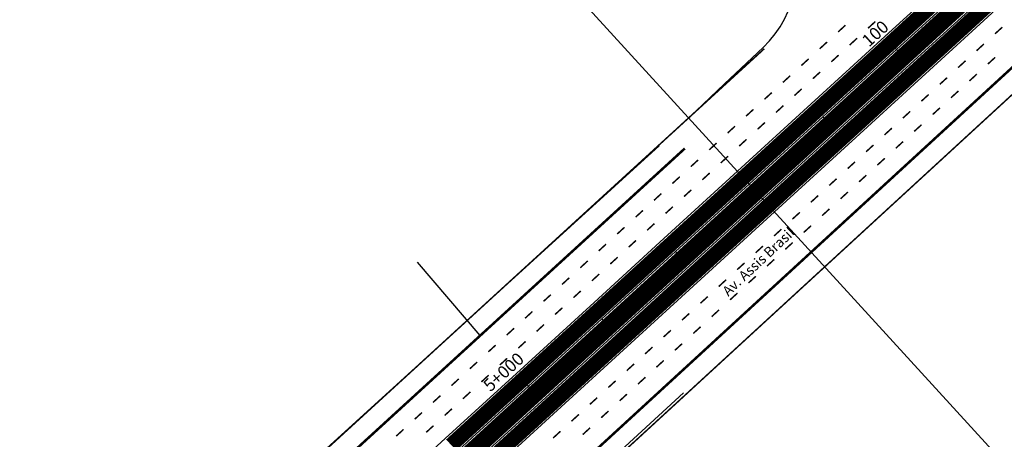
# Model space of a CAD drawing. Extents: x 186825 to 194122, y 1679819 to 1683198.
# Drawn here: x 191698 to 191895, y 1680993 to 1681077 of the extents above; entities that cross this region are included whole.
import ezdxf
from ezdxf.enums import TextEntityAlignment as Align

# ---------------------------------------------------------------- set-up
doc = ezdxf.new("R2010")
doc.units = 0
doc.header["$MEASUREMENT"] = 0
doc.linetypes.add('ACAD_ISO03W100', pattern=[30, 12, -18])
for name, color, linetype in [('A-SELO', 2, 'CONTINUOUS'), ('AB-ANT-CANTEIRO', 86, 'CONTINUOUS'), ('AB-ANT-PASSEIO', 1, 'CONTINUOUS'), ('AB-ANT-PINTURA-PISTAS', 7, 'ACAD_ISO03W100'), ('AB-ANT-PROJETO-LINHA-GROSSA', 7, 'CONTINUOUS'), ('AB-CARLA-CORREDOR', 254, 'CONTINUOUS'), ('AB-CARLA-PINT_CORREDOR', 7, 'CONTINUOUS'), ('AB-CARLA_ESTACAO', 7, 'CONTINUOUS'), ('AB_DIVISA-PRANCHAS', 4, 'CONTINUOUS'), ('AB_DIVISAS', 7, 'CONTINUOUS'), ('AB_ESTRADA', 5, 'CONTINUOUS'), ('AB_TEXTO-RUAS', 7, 'CONTINUOUS'), ('ALV-ANT-PINTURA-PISTAS', 7, 'CONTINUOUS'), ('ASSIS_BRASIL_EIXO_NOV99', 7, 'CONTINUOUS')]:
    doc.layers.add(name, color=color, linetype=linetype)
doc.styles.add('ROMANS', font='romans')

# ---------------------------------------------------------------- blocks, each defined once
blk = doc.blocks.new('A$C12606ED7')
at = {"layer": 'A-SELO'}
blk.add_line((10.04686445236621, 9.696238976175664e-07), (9.994793250099065, 188.2935720412863), dxfattribs=at)
for centre in [(10.00000037032441, 178.2935733969915), (10.04165733213995, 9.999999613918021)]:
    blk.add_circle(centre, 10, dxfattribs=at)
for tag, p in [('A', (5.326233587631577, 175.7628846028091)), ('B', (14.52196964893483, 175.7024117330383)), ('A', (5.367890549446201, 7.469310819735597)), ('B', (14.56362661074945, 7.408837949965687))]:
    blk.add_attdef(tag, text='', height=6, rotation=0.02983460258978887, dxfattribs=at).set_placement(p, align=Align.CENTER)
blk = doc.blocks.new('PINTURA-PISTA')
at = {"layer": 'ALV-ANT-PINTURA-PISTAS', "const_width": 0.3}
blk.add_lwpolyline([(0, 0), (2, 0)], dxfattribs=at)

msp = doc.modelspace()

# ---------------------------------------------------------------- linework, layer by layer
at = {"layer": 'AB-ANT-CANTEIRO', "ltscale": 0.2, "const_width": 3.5}
msp.add_lwpolyline([(191786.7521262635, 1680989.187218414), (191801.0342388909, 1681002.245349337), (191815.7947125202, 1681015.740845567), (191830.555186142, 1681029.236341791), (191845.3156597622, 1681042.731838016), (191860.0761333917, 1681056.227334246), (191874.8366070131, 1681069.72283047), (191889.5970806344, 1681083.218326694), (191904.3575542639, 1681096.713822925), (191919.1180278852, 1681110.209319149), (191933.8785015068, 1681123.704815373), (191948.6389751352, 1681137.200311604), (191963.3994487567, 1681150.695807828), (191978.159922378, 1681164.191304052), (191992.9203960072, 1681177.686800282), (192007.6808696287, 1681191.182296506), (192011.4423815451, 1681194.621445626)], dxfattribs=at)
at = {"layer": 'AB-ANT-CANTEIRO', "ltscale": 0.2}
msp.add_lwpolyline([(191790.0557226654, 1681013.887199644), (191777.4795673477, 1681028.594695753)], dxfattribs=at)
at = {"layer": 'AB-ANT-PASSEIO', "const_width": 0.3}
msp.add_lwpolyline([(191995.4743092712, 1681152.922454922), (191760.9490388102, 1680937.515305836)], dxfattribs=at)
at = {"layer": 'AB-ANT-PASSEIO', "const_width": 0.3, "flags": 128}
msp.add_lwpolyline([(191602.4746084185, 1680854.029141469, 0.0009246975141250917), (191603.8792644595, 1680855.212004625), (191679.0925381682, 1680918.787335912, 0.01288237413187783), (191717.4347161175, 1680952.928422535), (191717.7385130132, 1680953.187557424), (191760.6351291278, 1680992.407871058), (191846.9715147255, 1681071.345102659)], format="xyb", dxfattribs=at)
at = {"layer": 'AB-ANT-PROJETO-LINHA-GROSSA', "ltscale": 4000, "const_width": 0.5}
msp.add_lwpolyline([(191992.7685066658, 1681155.868406765), (191758.2432362048, 1680940.461257679)], dxfattribs=at)
at = {"layer": 'AB-ANT-PROJETO-LINHA-GROSSA', "linetype": 'CONTINUOUS', "const_width": 0.5}
msp.add_lwpolyline([(191790.0557226654, 1681013.887199644), (191831.0405438384, 1681051.359561947)], dxfattribs=at)
at = {"layer": 'AB-ANT-PROJETO-LINHA-GROSSA', "const_width": 0.5, "flags": 128}
msp.add_lwpolyline([(191605.045482013, 1680850.964731418, 0.0009246975140484024), (191606.4614550482, 1680852.157124633), (191681.6747287568, 1680915.73245592, 0.01285883271443052), (191720.10210333, 1680949.946161287), (191720.386780447, 1680950.188987248), (191763.3342265547, 1680989.45577467), (191790.0557226654, 1681013.887199644)], format="xyb", dxfattribs=at)
at = {"layer": 'AB-CARLA-CORREDOR', "const_width": 3}
for points in [[(191784.2217246282, 1680991.954810791), (191798.5038333485, 1681005.012938141), (191813.2643069779, 1681018.508434372), (191828.0247805993, 1681032.003930596), (191842.7852542201, 1681045.49942682), (191857.5457278494, 1681058.994923051), (191872.3062014707, 1681072.490419275), (191887.0666750922, 1681085.985915499), (191901.8271487214, 1681099.481411729), (191916.5876223429, 1681112.976907953), (191931.3480959642, 1681126.472404177), (191946.1085695927, 1681139.967900408), (191960.8690432144, 1681153.463396632), (191975.6295168359, 1681166.958892856), (191990.3899904649, 1681180.454389087), (192005.1504640862, 1681193.949885311), (192008.9119799098, 1681197.389038003)], [(191789.2825278988, 1680986.419626037), (191803.5646444332, 1680999.477760532), (191818.3251180627, 1681012.973256763), (191833.0855916844, 1681026.468752987), (191847.8460653047, 1681039.964249211), (191862.6065389341, 1681053.459745442), (191877.3670125555, 1681066.955241665), (191892.1274861769, 1681080.45073789), (191906.8879598062, 1681093.94623412), (191921.6484334277, 1681107.441730344), (191936.4089070493, 1681120.937226568), (191951.1693806775, 1681134.432722799), (191965.9298542992, 1681147.928219024), (191980.6903279205, 1681161.423715247), (191995.4508015498, 1681174.919211478), (192010.2112751711, 1681188.414707702), (192013.9727831803, 1681191.853853249)]]:
    msp.add_lwpolyline(points, dxfattribs=at)
at = {"layer": 'AB-CARLA-PINT_CORREDOR'}
for points in [[(191783.0408705316, 1680993.2463539), (191797.3229774288, 1681006.304479583), (191812.0834510581, 1681019.799975814), (191826.8439246794, 1681033.295472038), (191841.6043983003, 1681046.790968262), (191856.3648719295, 1681060.286464493), (191871.1253455508, 1681073.781960717), (191885.8858191724, 1681087.277456941), (191900.6462928016, 1681100.772953171), (191915.406766423, 1681114.268449395), (191930.1672400445, 1681127.763945619), (191944.927713673, 1681141.259441851), (191959.6881872945, 1681154.754938074), (191974.4486609161, 1681168.250434299), (191989.2091345451, 1681181.745930529), (192003.9696081664, 1681195.241426753), (192007.7311258133, 1681198.680581112)], [(191788.1016738022, 1680987.711169146), (191802.3837885135, 1681000.769301974), (191817.1442621428, 1681014.264798205), (191831.9047357646, 1681027.760294429), (191846.665209385, 1681041.255790653), (191861.4256830144, 1681054.751286884), (191876.1861566358, 1681068.246783108), (191890.9466302571, 1681081.742279332), (191905.7071038865, 1681095.237775563), (191920.4675775078, 1681108.733271786), (191935.2280511294, 1681122.22876801), (191949.9885247578, 1681135.724264241), (191964.7489983793, 1681149.219760465), (191979.5094720008, 1681162.715256689), (191994.26994563, 1681176.21075292), (192009.0304192513, 1681189.706249144), (192012.7919290839, 1681193.145396359)], [(191790.4633819951, 1680985.128082928), (191804.745500353, 1680998.18621909), (191819.5059739824, 1681011.681715321), (191834.2664476043, 1681025.177211545), (191849.0269212245, 1681038.672707769), (191863.7873948539, 1681052.168204), (191878.5478684752, 1681065.663700224), (191893.3083420966, 1681079.159196448), (191908.068815726, 1681092.654692678), (191922.8292893474, 1681106.150188902), (191937.5897629691, 1681119.645685126), (191952.3502365974, 1681133.141181357), (191967.1107102189, 1681146.636677581), (191981.8711838403, 1681160.132173805), (191996.6316574694, 1681173.627670035), (192011.3921310909, 1681187.123166259), (192015.1536372767, 1681190.56231014)]]:
    msp.add_lwpolyline(points, dxfattribs=at)
msp.add_lwpolyline([(191704.3596402011, 1680916.572001691), (191714.611900202, 1680923.624067845), (191721.0419459214, 1680927.568976188, 0.03839990602246143), (191725.2698256059, 1680930.876728184), (191738.413466201, 1680942.893920432, 0.05678411512766161), (191741.8564502177, 1680946.845778093), (191747.2370130086, 1680954.656012549, -0.05678411512760971), (191751.6987633541, 1680959.777210382), (191785.4378158074, 1680990.624727601), (191788.4282020936, 1680993.429594142), (191799.6846892684, 1681003.721396699), (191814.4451628976, 1681017.21689293), (191829.2056365191, 1681030.712389154), (191843.9661101399, 1681044.207885378), (191858.726583769, 1681057.703381609), (191873.4870573904, 1681071.198877833), (191888.2475310119, 1681084.694374057)], format="xyb", dxfattribs=at)
at = {"layer": 'AB-CARLA_ESTACAO', "ltscale": 4000}
msp.add_lwpolyline([(191701.9995542266, 1680919.15331363), (191783.0394767412, 1680993.247878339)], dxfattribs=at)
at = {"layer": 'AB_DIVISA-PRANCHAS', "color": 4, "ltscale": 4000}
msp.add_line((191649.3503355269, 1681257.065568426), (191996.3295792792, 1680877.56293969), dxfattribs=at)
at = {"layer": 'AB_DIVISAS'}
for p, q in [((191733.3923793887, 1680967.761826683), (191825.8951505043, 1681051.897626696)), ((191770.9367433381, 1680947.566393718), (191830.7863266612, 1681002.407023055))]:
    msp.add_line(p, q, dxfattribs=at)
at = {"layer": 'AB_ESTRADA'}
for p, q in [((191875.1516244478, 1681073.954182177), (191905.4422916083, 1681101.578530223)), ((191893.5978525486, 1681082.925660809), (191864.194362754, 1681055.869553312)), ((191845.6092264366, 1681046.996961015), (191875.1516244478, 1681073.954182177)), ((191875.5214764903, 1681048.272610545), (191902.9709876404, 1681073.252640622)), ((191839.000283027, 1681064.304361947), (191846.7566734325, 1681071.605723934)), ((191831.8201946402, 1681057.492272774), (191839.000283027, 1681064.304361947)), ((191864.194362754, 1681055.869553312), (191834.969690231, 1681029.093648212)), ((191813.2867622579, 1681017.596591045), (191845.6092264366, 1681046.996961015)), ((191858.8554913426, 1681032.909676286), (191875.5214764903, 1681048.272610545)), ((191828.4525247762, 1681004.87430775), (191858.8554913426, 1681032.909676286)), ((191834.969690231, 1681029.093648212), (191805.2761497837, 1681001.952448889)), ((191786.5201092163, 1680993.017593141), (191813.2867622579, 1681017.596591045)), ((191799.535063134, 1680978.441787965), (191828.4525247762, 1681004.87430775)), ((191805.2761497837, 1681001.952448889), (191775.7904368815, 1680974.905741425))]:
    msp.add_line(p, q, dxfattribs=at)
msp.add_arc((191832.3627291448, 1681086.896713694), 21, 313.2691124329076, 30.29557947263448, dxfattribs=at)
at = {"layer": 'ASSIS_BRASIL_EIXO_NOV99'}
for points in [[(191789.963883673, 1680992.123727167), (191793.6540020769, 1680995.497601221), (191797.3441204877, 1680998.871475282), (191801.0342388911, 1681002.245349337), (191804.724357302, 1681005.619223398), (191808.4144757054, 1681008.993097453), (191812.1045941093, 1681012.366971506), (191815.7947125203, 1681015.740845567), (191819.4848309236, 1681019.114719622), (191823.1749493267, 1681022.488593676), (191826.8650677377, 1681025.862467737), (191830.5551861419, 1681029.236341791), (191834.245304545, 1681032.610215846), (191837.935422956, 1681035.984089907), (191841.6255413593, 1681039.357963961), (191845.3156597626, 1681042.731838016), (191849.005778174, 1681046.105712076), (191852.6958965773, 1681049.479586131), (191856.3860149809, 1681052.853460185), (191860.0761333917, 1681056.227334247), (191863.7662517956, 1681059.6012083), (191867.456370199, 1681062.975082355), (191871.1464886101, 1681066.348956416), (191874.836607013, 1681069.72283047), (191878.5267254165, 1681073.096704525), (191882.2168438282, 1681076.470578585), (191885.9069622315, 1681079.84445264)], [(191874.8366070131, 1681069.72283047), (191871.4627323536, 1681073.412948325)], [(191860.0761333917, 1681056.227334246), (191858.7265835203, 1681057.703381382)], [(191845.3156597625, 1681042.731838016), (191843.9661098988, 1681044.207885158)], [(191830.5551861417, 1681029.236341791), (191829.2056362779, 1681030.712388933)], [(191815.7947125202, 1681015.740845567), (191814.4451626488, 1681017.216892703)], [(191801.034238891, 1681002.245349337), (191797.6603642316, 1681005.935467192)]]:
    msp.add_lwpolyline(points, dxfattribs=at)

# ---------------------------------------------------------------- block references
at = {"layer": 'AB-ANT-PINTURA-PISTAS'}
for p, rotation in [((191863.2437597851, 1681076.060522804), 222.4366301628797), ((191869.2463926726, 1681076.806328731), 222.4366301628169), ((191894.6802611115, 1681075.671030049), 222.4366301627347), ((191859.5536393011, 1681072.686651021), 222.4366301628797), ((191865.5562721884, 1681073.432456947), 222.4366301628169), ((191890.9901406276, 1681072.297158265), 222.4366301627347), ((191861.8661517044, 1681070.058585163), 222.4366301628169), ((191855.8635188172, 1681069.312779237), 222.4366301628797), ((191887.3000201436, 1681068.923286482), 222.4366301627347), ((191893.2524510701, 1681069.623192829), 222.4366301627424), ((191858.1760312204, 1681066.684713379), 222.4366301628169), ((191889.5623305862, 1681066.249321045), 222.4366301627424), ((191852.1733983332, 1681065.938907453), 222.4366301628797), ((191883.6098996596, 1681065.549414698), 222.4366301627347), ((191848.4832778492, 1681062.565035669), 222.4366301628797), ((191854.4859107364, 1681063.310841596), 222.4366301628169), ((191879.9197791755, 1681062.175542914), 222.4366301627347), ((191885.872210102, 1681062.875449261), 222.4366301627424), ((191844.7931573653, 1681059.191163886), 222.4366301628797), ((191850.7957902526, 1681059.936969812), 222.4366301628169), ((191876.2296586916, 1681058.80167113), 222.4366301627347), ((191882.1820896181, 1681059.501577477), 222.4366301627424), ((191847.1056697686, 1681056.563098028), 222.4366301628169), ((191878.4919691341, 1681056.127705693), 222.4366301627424), ((191841.1030368811, 1681055.817292102), 222.4366301628797), ((191872.5395382076, 1681055.427799346), 222.4366301627347), ((191837.4129163972, 1681052.443420317), 222.4366301628797), ((191843.4155492845, 1681053.189226244), 222.4366301628169), ((191874.8018486501, 1681052.75383391), 222.4366301627424), ((191868.8494177238, 1681052.053927563), 222.4366301627347), ((191833.7227959131, 1681049.069548534), 222.4366301628797), ((191839.7254288005, 1681049.81535446), 222.4366301628169), ((191865.1592972397, 1681048.680055779), 222.4366301627347), ((191871.1117281661, 1681049.379962126), 222.4366301627424), ((191836.0353083166, 1681046.441482677), 222.4366301628169), ((191830.0326754293, 1681045.695676751), 222.4366301628797), ((191861.4691767557, 1681045.306183995), 222.4366301627347), ((191867.4216076822, 1681046.006090342), 222.4366301627424), ((191826.3425549453, 1681042.321804967), 222.4366301628797), ((191832.3451878325, 1681043.067610893), 222.4366301628169), ((191863.7314871981, 1681042.632218558), 222.4366301627424), ((191857.7790562716, 1681041.932312211), 222.4366301627347), ((191822.6524344613, 1681038.947933183), 222.4366301628797), ((191828.6550673486, 1681039.693739109), 222.4366301628169), ((191854.0889357876, 1681038.558440427), 222.4366301627347), ((191860.0413667141, 1681039.258346774), 222.4366301627424), ((191818.9623139772, 1681035.574061399), 222.4366301628797), ((191824.9649468645, 1681036.319867325), 222.4366301628169), ((191850.3988153036, 1681035.184568644), 222.4366301627347), ((191856.3512462301, 1681035.88447499), 222.4366301627424), ((191821.2748263805, 1681032.945995542), 222.4366301628169), ((191852.6611257461, 1681032.510603207), 222.4366301627424), ((191815.2721934933, 1681032.200189615), 222.4366301628797), ((191846.7086948196, 1681031.81069686), 222.4366301627347), ((191811.5820730094, 1681028.826317831), 222.4366301628797), ((191817.5847058964, 1681029.572123758), 222.4366301628169), ((191848.9710052623, 1681029.136731423), 222.4366301627424), ((191843.0185743356, 1681028.436825076), 222.4366301627347), ((191807.8919525254, 1681025.452446047), 222.4366301628797), ((191813.8945854124, 1681026.198251974), 222.4366301628169), ((191839.3284538516, 1681025.062953292), 222.4366301627347), ((191845.280884778, 1681025.762859639), 222.4366301627424), ((191810.2044649287, 1681022.82438019), 222.4366301628169), ((191804.2018320413, 1681022.078574264), 222.4366301628797), ((191835.6383333677, 1681021.689081508), 222.4366301627347), ((191841.5907642941, 1681022.388987855), 222.4366301627424), ((191800.5117115572, 1681018.70470248), 222.4366301628797), ((191806.5143444447, 1681019.450508406), 222.4366301628169), ((191837.9006438101, 1681019.015116071), 222.4366301627424), ((191831.9482128836, 1681018.315209724), 222.4366301627347), ((191796.8215910732, 1681015.330830696), 222.4366301628797), ((191802.8242239605, 1681016.076636622), 222.4366301628169), ((191828.2580923997, 1681014.941337941), 222.4366301627347), ((191834.2105233262, 1681015.641244288), 222.4366301627424), ((191799.1341034765, 1681012.702764839), 222.4366301628169), ((191793.1314705893, 1681011.956958912), 222.4366301628797), ((191824.5679719157, 1681011.567466157), 222.4366301627347), ((191830.5204028422, 1681012.267372504), 222.4366301627424), ((191795.4439829926, 1681009.328893055), 222.4366301628169), ((191826.8302823582, 1681008.89350072), 222.4366301627424), ((191789.4413501054, 1681008.583087128), 222.4366301628797), ((191820.8778514317, 1681008.193594373), 222.4366301627347), ((191785.7512296214, 1681005.209215344), 222.4366301628797), ((191791.7538625086, 1681005.955021271), 222.4366301628169), ((191817.1877309476, 1681004.819722589), 222.4366301627347), ((191823.1401618741, 1681005.519628936), 222.4366301627424), ((191782.0611091373, 1681001.835343561), 222.4366301628797), ((191788.0637420247, 1681002.581149487), 222.4366301628169), ((191813.4976104637, 1681001.445850806), 222.4366301627347), ((191819.4500413901, 1681002.145757152), 222.4366301627424), ((191784.3736215406, 1680999.207277703), 222.4366301628169), ((191778.3709886532, 1680998.461471777), 222.4366301628797), ((191809.8074899796, 1680998.071979022), 222.4366301627347), ((191815.7599209062, 1680998.771885369), 222.4366301627424), ((191774.6808681695, 1680995.087599993), 222.4366301628797), ((191780.6835010565, 1680995.83340592), 222.4366301628169), ((191812.069800422, 1680995.398013585), 222.4366301627424), ((191806.1173694957, 1680994.698107238), 222.4366301627347)]:
    msp.add_blockref('PINTURA-PISTA', p, dxfattribs=dict(at, rotation=rotation))
at = {"layer": 'AB_DIVISA-PRANCHAS', "ltscale": 4000}
ref = msp.add_blockref('A$C12606ED7', (191901.4268563713, 1680966.471966292), dxfattribs=dict(at, rotation=42.42083009367509))
ref.add_attrib('B', '9', dxfattribs={"layer": 'A-SELO', "height": 6, "rotation": 42.45066469626489}).set_placement((191907.1800874823, 1680981.765443058), align=Align.CENTER)
ref.add_attrib('A', '8', dxfattribs={"layer": 'A-SELO', "height": 6, "rotation": 42.45066469626489}).set_placement((191900.3509085823, 1680975.60690961), align=Align.CENTER)
ref.add_attrib('B', '9', dxfattribs={"layer": 'A-SELO', "height": 6, "rotation": 42.45066469626489}).set_placement((191793.6234033035, 1681105.973366278), align=Align.CENTER)
ref.add_attrib('A', '8', dxfattribs={"layer": 'A-SELO', "height": 6, "rotation": 42.45066469626489}).set_placement((191786.7942244034, 1681099.814832829), align=Align.CENTER)

# ---------------------------------------------------------------- texts
at = {"layer": 'AB_TEXTO-RUAS', "style": 'ROMANS'}
msp.add_text('Av. Assis Brasil', height=2, rotation=43.06860374357691, dxfattribs=at).set_placement((191839.7442756166, 1681021.651710166))
at = {"layer": 'ASSIS_BRASIL_EIXO_NOV99', "style": 'ROMANS'}
for s, p in [('100', (191867.9526317976, 1681071.55079827)), ('5+000', (191792.0717727818, 1681002.477802183))]:
    msp.add_text(s, height=2.5, rotation=42.42686234168592, dxfattribs=at).set_placement(p)

doc.saveas('drawing.dxf')
